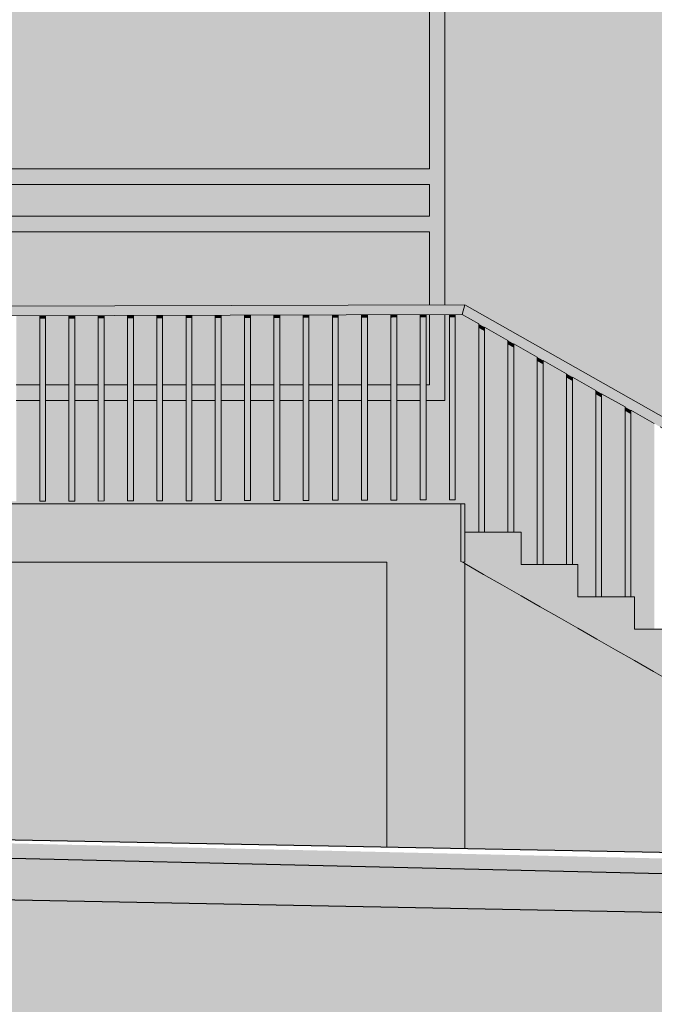
# Model space of a CAD drawing. Units: millimetres. Extents: x 4603 to 104747, y -10582 to 61158.
# Drawn here: x 17762 to 21015, y -2566 to 2481 of the extents above; entities that cross this region are included whole.
import ezdxf

# ---------------------------------------------------------------- set-up
doc = ezdxf.new("R2010")
doc.units = ezdxf.units.MM
doc.header["$MEASUREMENT"] = 0
for name, color, linetype in [('130-Z Teren', 7, 'Continuous'), ('135-Z Utwardzenia projektowane', 7, 'Continuous'), ('200-Z Schody projektowane', 7, 'Continuous'), ('220-A Ściany zewnętzne', 7, 'Continuous'), ('260-A Balustrady', 7, 'Continuous'), ('420-K Ściany konstrukcyjne', 7, 'Continuous'), ('810-G Ogólne', 7, 'Continuous')]:
    doc.layers.add(name, color=color, linetype=linetype)

# ---------------------------------------------------------------- blocks, each defined once
blk = doc.blocks.new('ElemPrzekroju_34')
at = {"layer": '220-A Ściany zewnętzne', "linetype": 'Continuous', "lineweight": 13}
h = blk.add_hatch(color=7, dxfattribs=at)
h.paths.add_polyline_path([(19941.7, 2867.7), (19941.7, 1019.7), (20043, 1020), (20043, 1020), (21840.5, 0), (26829.6, 0), (26829.6, 1000), (24912.8, 1000), (24912.8, 2400), (26829.6, 2400), (26829.6, 2867.7)])
h.paths.add_polyline_path([(23362.2, 1000), (21062.2, 1000), (21062.2, 2400), (23362.2, 2400)], flags=0)
h = blk.add_hatch(color=7, dxfattribs=at)
h.paths.add_polyline_path([(19941.7, 2867.7), (19941.7, 1019.7), (20043, 1020), (20043, 1020), (21829.2, 6.4), (22316.4, 6.4), (22336.4, 34.7), (22356.4, 34.7), (22356.4, 6.4), (23136.4, 6.4), (23156.4, 34.7), (23176.4, 34.7), (23176.4, 6.4), (23956.4, 6.4), (23976.4, 34.7), (23996.4, 34.7), (23996.4, 6.4), (24776.4, 6.4), (24796.4, 34.7), (24816.4, 34.7), (24816.4, 0), (26829.6, 0), (26829.6, 1000), (24912.8, 1000), (24912.8, 2400), (26829.6, 2400), (26829.6, 2867.7)])
h.paths.add_polyline_path([(21062.2, 1000), (21062.2, 2400), (23362.2, 2400), (23362.2, 1000)], flags=0)
for points in [[(17340.9, 0), (20114.6, 0), (20114.6, 921.9), (20114.6, 921.9), (20029.8, 969.9), (20029.8, 970), (19994.6, 969.8), (19994.6, 19.8), (19964.6, 19.8), (19964.6, 969.8), (19941.7, 969.7), (19941.7, 529.5), (19844.6, 529.5), (19844.6, 19.4), (19814.6, 19.3), (19814.6, 529.5), (19694.6, 529.5), (19694.6, 18.9), (19664.6, 18.8), (19664.6, 529.5), (19544.6, 529.5), (19544.6, 18.4), (19514.6, 18.3), (19514.6, 529.5), (19394.6, 529.5), (19394.6, 18), (19364.6, 17.9), (19364.6, 529.5), (19244.6, 529.5), (19244.6, 17.5), (19214.6, 17.4), (19214.6, 529.5), (19094.6, 529.5), (19094.6, 17), (19064.6, 16.9), (19064.6, 529.5), (18944.6, 529.5), (18944.6, 16.5), (18914.6, 16.5), (18914.6, 529.5), (18794.6, 529.5), (18794.6, 16.1), (18764.6, 16), (18764.6, 529.5), (18644.6, 529.5), (18644.6, 15.6), (18614.6, 15.5), (18614.6, 529.5), (18494.6, 529.5), (18494.6, 15.1), (18464.6, 15), (18464.6, 529.5), (18344.6, 529.5), (18344.6, 14.7), (18314.6, 14.6), (18314.6, 529.5), (18194.6, 529.5), (18194.6, 14.2), (18164.6, 14.1), (18164.6, 529.5), (18044.6, 529.5), (18044.6, 13.7), (18014.6, 13.6), (18014.6, 529.5), (17894.6, 529.5), (17894.6, 13.2), (17864.6, 13.2), (17864.6, 529.5), (17744.6, 529.5), (17744.6, 12.8), (17714.6, 12.7), (17714.6, 529.5), (17594.6, 529.5), (17594.6, 12.3), (17564.6, 12.2), (17564.6, 529.5), (17444.6, 529.5), (17444.6, 11.8), (17414.6, 11.7), (17414.6, 529.5), (17341.7, 529.5), (17341.7, 961.5), (17340.9, 961.5)], [(19076.4, 6.4), (19856.4, 6.4), (19876.4, 34.7), (19896.4, 34.7), (19896.4, 6.4), (20114.6, 6.4), (20114.6, 921.9), (20114.6, 921.9), (20029.8, 969.9), (20029.8, 970), (19994.6, 969.8), (19994.6, 19.8), (19964.6, 19.8), (19964.6, 969.8), (19941.7, 969.7), (19941.7, 529.5), (19844.6, 529.5), (19844.6, 19.4), (19814.6, 19.3), (19814.6, 529.5), (19694.6, 529.5), (19694.6, 18.9), (19664.6, 18.8), (19664.6, 529.5), (19544.6, 529.5), (19544.6, 18.4), (19514.6, 18.3), (19514.6, 529.5), (19394.6, 529.5), (19394.6, 18), (19364.6, 17.9), (19364.6, 529.5), (19244.6, 529.5), (19244.6, 17.5), (19214.6, 17.4), (19214.6, 529.5), (19094.6, 529.5), (19094.6, 17), (19076.4, 17)], [(20144.6, 904.8), (20144.6, 0), (20264.6, 0), (20264.6, 836.7)], [(20144.6, 904.8), (20144.6, 6.4), (20264.6, 6.4), (20264.6, 836.7)], [(20294.6, 819.7), (20294.6, 0), (20414.6, 0), (20414.6, 751.6), (20414.6, 751.6)], [(20414.6, 751.6), (20294.6, 819.7), (20294.6, 6.4), (20414.6, 6.4), (20414.6, 751.6)], [(20564.6, 666.5), (20444.6, 734.6), (20444.6, 0), (20564.6, 0), (20564.6, 666.5)], [(20564.6, 666.5), (20444.6, 734.6), (20444.6, 6.4), (20564.6, 6.4), (20564.6, 666.5)], [(20714.6, 581.4), (20594.6, 649.4), (20594.6, 0), (20714.6, 0), (20714.6, 581.4)], [(20714.6, 581.4), (20594.6, 649.4), (20594.6, 6.4), (20676.4, 6.4), (20696.4, 34.7), (20714.6, 34.7), (20714.6, 581.4)], [(20744.6, 0), (20864.6, 0), (20864.6, 496.3), (20864.6, 496.3), (20744.6, 564.3)], [(20864.6, 496.3), (20744.6, 564.3), (20744.6, 6.4), (20864.6, 6.4), (20864.6, 496.3)], [(17436.4, 6.4), (18216.4, 6.4), (18236.4, 34.7), (18256.4, 34.7), (18256.4, 6.4), (19036.4, 6.4), (19056.4, 34.7), (19064.6, 34.7), (19064.6, 529.5), (18944.6, 529.5), (18944.6, 16.5), (18914.6, 16.5), (18914.6, 529.5), (18794.6, 529.5), (18794.6, 16.1), (18764.6, 16), (18764.6, 529.5), (18644.6, 529.5), (18644.6, 15.6), (18614.6, 15.5), (18614.6, 529.5), (18494.6, 529.5), (18494.6, 15.1), (18464.6, 15), (18464.6, 529.5), (18344.6, 529.5), (18344.6, 14.7), (18314.6, 14.6), (18314.6, 529.5), (18194.6, 529.5), (18194.6, 14.2), (18164.6, 14.1), (18164.6, 529.5), (18044.6, 529.5), (18044.6, 13.7), (18014.6, 13.6), (18014.6, 529.5), (17894.6, 529.5), (17894.6, 13.2), (17864.6, 13.2), (17864.6, 529.5), (17744.6, 529.5), (17744.6, 12.8), (17714.6, 12.7), (17714.6, 529.5), (17594.6, 529.5), (17594.6, 12.3), (17564.6, 12.2), (17564.6, 529.5), (17444.6, 529.5), (17444.6, 11.8), (17436.4, 11.8)], [(20894.6, 479.2), (20894.6, 0), (21014.6, 0), (21014.6, 411.2), (21014.6, 411.2)], [(20894.6, 479.2), (20894.6, 6.4), (21014.6, 6.4), (21014.6, 411.2), (21014.6, 411.2)]]:
    blk.add_hatch(color=7, dxfattribs=at).paths.add_polyline_path(points)
blk = doc.blocks.new('ElemPrzekroju_68')
at = {"layer": '220-A Ściany zewnętzne', "linetype": 'Continuous', "lineweight": 13}
for points in [[(20864.6, 0), (20744.6, 0), (20744.6, -477.1), (20864.6, -477.1)], [(20894.6, 0), (20894.6, -477.1), (20913, -477.1), (20913, -642.8), (21014.6, -642.8), (21014.6, 0)], [(20043, 0), (20043, -145.7), (20114.6, -145.7), (20114.6, 0)], [(20144.6, -145.7), (20264.6, -145.7), (20264.6, 0), (20144.6, 0)], [(20414.6, 0), (20294.6, 0), (20294.6, -145.7), (20333, -145.7), (20333, -311.4), (20414.6, -311.4)], [(20564.6, 0), (20444.6, 0), (20444.6, -311.4), (20564.6, -311.4)], [(20594.6, -311.4), (20623, -311.4), (20623, -477.1), (20714.6, -477.1), (20714.6, 0), (20594.6, 0)], [(19643, -300), (13679.6, -300), (13679.6, -1644), (19643, -1758.5)], [(19643, -300), (13679.6, -300), (13679.6, -1644), (19643, -1758.5)], [(20043, -1766.2), (22685.8, -1816.9), (20043, -306.9)], [(20043, -1766.2), (22685.8, -1816.9), (20043, -306.9)]]:
    blk.add_hatch(color=7, dxfattribs=at).paths.add_polyline_path(points)
blk = doc.blocks.new('ElemPrzekroju_74')
at = {"layer": '200-Z Schody projektowane', "linetype": 'Continuous', "lineweight": 13}
blk.add_hatch(color=7, dxfattribs=at).paths.add_polyline_path([(20043, 0), (13679.6, 0), (13679.6, -300), (20043, -300)])
at = {"layer": '200-Z Schody projektowane', "color": 7, "linetype": 'Continuous', "lineweight": 13}
for p, q in [((13679.6, 0), (20023, 0)), ((20043, -300), (20043, -145.7)), ((13679.6, -300), (19643, -300)), ((20030.9, -300), (20043, -300))]:
    blk.add_line(p, q, dxfattribs=at)
blk = doc.blocks.new('ElemPrzekroju_75')
at = {"layer": '220-A Ściany zewnętzne', "linetype": 'Continuous', "lineweight": 13}
for points in [[(17341.7, 2867.7), (17341.7, 1011.5), (17421.7, 1011.8), (17421.7, 1393.8), (17421.7, 1473.8), (17421.7, 1637.2), (17421.7, 1717.2), (17421.7, 2867.7)], [(17341.7, 2867.7), (17341.7, 1011.5), (17421.7, 1011.8), (17421.7, 1393.8), (17421.7, 1473.8), (17421.7, 1637.2), (17421.7, 1717.2), (17421.7, 2867.7)], [(17421.7, 1717.2), (19861.7, 1717.2), (19861.7, 2867.7), (17779.6, 2867.7), (17421.7, 2867.7)], [(17421.7, 1717.2), (19861.7, 1717.2), (19861.7, 2867.7), (17779.6, 2867.7), (17421.7, 2867.7)], [(19941.7, 2867.7), (19861.7, 2867.7), (19861.7, 1717.2), (19861.7, 1637.2), (19861.7, 1473.8), (19861.7, 1393.8), (19861.7, 1019.4), (19941.7, 1019.7)], [(19941.7, 2867.7), (19861.7, 2867.7), (19861.7, 1717.2), (19861.7, 1637.2), (19861.7, 1473.8), (19861.7, 1393.8), (19861.7, 1019.4), (19941.7, 1019.7)], [(19861.7, 1717.2), (17421.7, 1717.2), (17421.7, 1637.2), (19861.7, 1637.2)], [(19861.7, 1717.2), (17421.7, 1717.2), (17421.7, 1637.2), (19861.7, 1637.2)], [(17421.7, 1473.8), (19861.7, 1473.8), (19861.7, 1637.2), (17421.7, 1637.2)], [(17421.7, 1473.8), (19861.7, 1473.8), (19861.7, 1637.2), (17421.7, 1637.2)], [(19861.7, 1473.8), (17421.7, 1473.8), (17421.7, 1393.8), (19861.7, 1393.8)], [(19861.7, 1473.8), (17421.7, 1473.8), (17421.7, 1393.8), (19861.7, 1393.8)], [(17421.7, 1393.8), (17421.7, 1011.8), (19861.7, 1019.4), (19861.7, 1393.8)], [(17421.7, 1393.8), (17421.7, 1011.8), (19861.7, 1019.4), (19861.7, 1393.8)], [(17341.7, 961.5), (17341.7, 609.5), (17414.6, 609.5), (17414.6, 961.7)], [(17341.7, 961.5), (17341.7, 609.5), (17414.6, 609.5), (17414.6, 961.7)], [(17564.6, 962.2), (17444.6, 961.8), (17444.6, 609.5), (17564.6, 609.5)], [(17564.6, 962.2), (17444.6, 961.8), (17444.6, 609.5), (17564.6, 609.5)], [(17594.6, 609.5), (17714.6, 609.5), (17714.6, 962.7), (17594.6, 962.3)], [(17594.6, 609.5), (17714.6, 609.5), (17714.6, 962.7), (17594.6, 962.3)], [(17744.6, 609.5), (17864.6, 609.5), (17864.6, 963.2), (17744.6, 962.8)], [(17744.6, 609.5), (17864.6, 609.5), (17864.6, 963.2), (17744.6, 962.8)], [(17894.6, 963.2), (17894.6, 609.5), (18014.6, 609.5), (18014.6, 963.6)], [(17894.6, 963.2), (17894.6, 609.5), (18014.6, 609.5), (18014.6, 963.6)], [(18164.6, 964.1), (18044.6, 963.7), (18044.6, 609.5), (18164.6, 609.5)], [(18164.6, 964.1), (18044.6, 963.7), (18044.6, 609.5), (18164.6, 609.5)], [(18194.6, 964.2), (18194.6, 609.5), (18314.6, 609.5), (18314.6, 964.6)], [(18194.6, 964.2), (18194.6, 609.5), (18314.6, 609.5), (18314.6, 964.6)], [(18464.6, 965), (18344.6, 964.7), (18344.6, 609.5), (18464.6, 609.5)], [(18464.6, 965), (18344.6, 964.7), (18344.6, 609.5), (18464.6, 609.5)], [(18494.6, 609.5), (18614.6, 609.5), (18614.6, 965.5), (18494.6, 965.1)], [(18494.6, 609.5), (18614.6, 609.5), (18614.6, 965.5), (18494.6, 965.1)], [(18644.6, 609.5), (18764.6, 609.5), (18764.6, 966), (18644.6, 965.6)], [(18644.6, 609.5), (18764.6, 609.5), (18764.6, 966), (18644.6, 965.6)], [(18914.6, 966.5), (18794.6, 966.1), (18794.6, 609.5), (18914.6, 609.5)], [(18914.6, 966.5), (18794.6, 966.1), (18794.6, 609.5), (18914.6, 609.5)], [(19064.6, 966.9), (18944.6, 966.5), (18944.6, 609.5), (19064.6, 609.5)], [(19064.6, 966.9), (18944.6, 966.5), (18944.6, 609.5), (19064.6, 609.5)], [(19094.6, 609.5), (19214.6, 609.5), (19214.6, 967.4), (19094.6, 967)], [(19094.6, 609.5), (19214.6, 609.5), (19214.6, 967.4), (19094.6, 967)], [(19364.6, 967.9), (19244.6, 967.5), (19244.6, 609.5), (19364.6, 609.5)], [(19364.6, 967.9), (19244.6, 967.5), (19244.6, 609.5), (19364.6, 609.5)], [(19394.6, 968), (19394.6, 609.5), (19514.6, 609.5), (19514.6, 968.3)], [(19394.6, 968), (19394.6, 609.5), (19514.6, 609.5), (19514.6, 968.3)], [(19664.6, 968.8), (19544.6, 968.4), (19544.6, 609.5), (19664.6, 609.5)], [(19664.6, 968.8), (19544.6, 968.4), (19544.6, 609.5), (19664.6, 609.5)], [(19814.6, 969.3), (19694.6, 968.9), (19694.6, 609.5), (19814.6, 609.5)], [(19814.6, 969.3), (19694.6, 968.9), (19694.6, 609.5), (19814.6, 609.5)], [(19844.6, 609.5), (19861.7, 609.5), (19861.7, 969.4), (19844.6, 969.4)], [(19844.6, 609.5), (19861.7, 609.5), (19861.7, 969.4), (19844.6, 969.4)], [(19941.7, 969.7), (19861.7, 969.4), (19861.7, 609.5), (19941.7, 609.5)], [(19941.7, 969.7), (19861.7, 969.4), (19861.7, 609.5), (19941.7, 609.5)], [(17414.6, 609.5), (17341.7, 609.5), (17341.7, 529.5), (17414.6, 529.5)], [(17414.6, 609.5), (17341.7, 609.5), (17341.7, 529.5), (17414.6, 529.5)], [(17444.6, 609.5), (17444.6, 529.5), (17564.6, 529.5), (17564.6, 609.5)], [(17444.6, 609.5), (17444.6, 529.5), (17564.6, 529.5), (17564.6, 609.5)], [(17714.6, 609.5), (17594.6, 609.5), (17594.6, 529.5), (17714.6, 529.5)], [(17714.6, 609.5), (17594.6, 609.5), (17594.6, 529.5), (17714.6, 529.5)], [(17744.6, 529.5), (17864.6, 529.5), (17864.6, 609.5), (17744.6, 609.5)], [(17744.6, 529.5), (17864.6, 529.5), (17864.6, 609.5), (17744.6, 609.5)], [(17894.6, 609.5), (17894.6, 529.5), (18014.6, 529.5), (18014.6, 609.5)], [(17894.6, 609.5), (17894.6, 529.5), (18014.6, 529.5), (18014.6, 609.5)], [(18164.6, 609.5), (18044.6, 609.5), (18044.6, 529.5), (18164.6, 529.5)], [(18164.6, 609.5), (18044.6, 609.5), (18044.6, 529.5), (18164.6, 529.5)], [(18194.6, 529.5), (18314.6, 529.5), (18314.6, 609.5), (18194.6, 609.5)], [(18194.6, 529.5), (18314.6, 529.5), (18314.6, 609.5), (18194.6, 609.5)], [(18344.6, 529.5), (18464.6, 529.5), (18464.6, 609.5), (18344.6, 609.5)], [(18344.6, 529.5), (18464.6, 529.5), (18464.6, 609.5), (18344.6, 609.5)], [(18494.6, 529.5), (18614.6, 529.5), (18614.6, 609.5), (18494.6, 609.5)], [(18494.6, 529.5), (18614.6, 529.5), (18614.6, 609.5), (18494.6, 609.5)], [(18644.6, 609.5), (18644.6, 529.5), (18764.6, 529.5), (18764.6, 609.5)], [(18644.6, 609.5), (18644.6, 529.5), (18764.6, 529.5), (18764.6, 609.5)], [(18794.6, 609.5), (18794.6, 529.5), (18914.6, 529.5), (18914.6, 609.5)], [(18794.6, 609.5), (18794.6, 529.5), (18914.6, 529.5), (18914.6, 609.5)], [(18944.6, 529.5), (19064.6, 529.5), (19064.6, 609.5), (18944.6, 609.5)], [(18944.6, 529.5), (19064.6, 529.5), (19064.6, 609.5), (18944.6, 609.5)], [(19094.6, 529.5), (19214.6, 529.5), (19214.6, 609.5), (19094.6, 609.5)], [(19094.6, 529.5), (19214.6, 529.5), (19214.6, 609.5), (19094.6, 609.5)], [(19244.6, 529.5), (19364.6, 529.5), (19364.6, 609.5), (19244.6, 609.5)], [(19244.6, 529.5), (19364.6, 529.5), (19364.6, 609.5), (19244.6, 609.5)], [(19394.6, 529.5), (19514.6, 529.5), (19514.6, 609.5), (19394.6, 609.5)], [(19394.6, 529.5), (19514.6, 529.5), (19514.6, 609.5), (19394.6, 609.5)], [(19544.6, 529.5), (19664.6, 529.5), (19664.6, 609.5), (19544.6, 609.5)], [(19544.6, 529.5), (19664.6, 529.5), (19664.6, 609.5), (19544.6, 609.5)], [(19694.6, 609.5), (19694.6, 529.5), (19814.6, 529.5), (19814.6, 609.5)], [(19694.6, 609.5), (19694.6, 529.5), (19814.6, 529.5), (19814.6, 609.5)], [(19844.6, 529.5), (19941.7, 529.5), (19941.7, 609.5), (19861.7, 609.5), (19844.6, 609.5)], [(19844.6, 529.5), (19941.7, 529.5), (19941.7, 609.5), (19861.7, 609.5), (19844.6, 609.5)]]:
    blk.add_hatch(color=7, dxfattribs=at).paths.add_polyline_path(points)
at = {"layer": '220-A Ściany zewnętzne', "color": 7, "linetype": 'Continuous', "lineweight": 13}
for p, q in [((17421.7, 1717.2), (17421.7, 2867.7)), ((19861.7, 2867.7), (19861.7, 1717.2)), ((19941.7, 2867.7), (19941.7, 1019.7)), ((17341.7, 2600), (17341.7, 2560)), ((17341.7, 2560), (17340.9, 2560)), ((17341.7, 2560), (17341.7, 1011.5)), ((19861.7, 1717.2), (17421.7, 1717.2)), ((19861.7, 1637.2), (17421.7, 1637.2)), ((17421.7, 1637.2), (17421.7, 1473.8)), ((19861.7, 1473.8), (19861.7, 1637.2)), ((17421.7, 1473.8), (19861.7, 1473.8)), ((17421.7, 1011.8), (17421.7, 1393.8)), ((17421.7, 1393.8), (19861.7, 1393.8)), ((19861.7, 1393.8), (19861.7, 1019.4)), ((17341.7, 961.5), (17341.7, 529.5)), ((19861.7, 969.4), (19861.7, 609.5)), ((19941.7, 969.7), (19941.7, 529.5)), ((17564.6, 609.5), (17444.6, 609.5)), ((17714.6, 609.5), (17594.6, 609.5)), ((17864.6, 609.5), (17744.6, 609.5)), ((18014.6, 609.5), (17894.6, 609.5)), ((18164.6, 609.5), (18044.6, 609.5)), ((18314.6, 609.5), (18194.6, 609.5)), ((18464.6, 609.5), (18344.6, 609.5)), ((18614.6, 609.5), (18494.6, 609.5)), ((18764.6, 609.5), (18644.6, 609.5)), ((18914.6, 609.5), (18794.6, 609.5)), ((19064.6, 609.5), (18944.6, 609.5)), ((19214.6, 609.5), (19094.6, 609.5)), ((19364.6, 609.5), (19244.6, 609.5)), ((19514.6, 609.5), (19394.6, 609.5)), ((19664.6, 609.5), (19544.6, 609.5)), ((19814.6, 609.5), (19694.6, 609.5)), ((19861.7, 609.5), (19844.6, 609.5)), ((17414.6, 529.5), (17341.7, 529.5)), ((17564.6, 529.5), (17444.6, 529.5)), ((17714.6, 529.5), (17594.6, 529.5)), ((17864.6, 529.5), (17744.6, 529.5)), ((18014.6, 529.5), (17894.6, 529.5)), ((18164.6, 529.5), (18044.6, 529.5)), ((18314.6, 529.5), (18194.6, 529.5)), ((18464.6, 529.5), (18344.6, 529.5)), ((18614.6, 529.5), (18494.6, 529.5)), ((18764.6, 529.5), (18644.6, 529.5)), ((18914.6, 529.5), (18794.6, 529.5)), ((19064.6, 529.5), (18944.6, 529.5)), ((19214.6, 529.5), (19094.6, 529.5)), ((19364.6, 529.5), (19244.6, 529.5)), ((19514.6, 529.5), (19394.6, 529.5)), ((19664.6, 529.5), (19544.6, 529.5)), ((19814.6, 529.5), (19694.6, 529.5)), ((19941.7, 529.5), (19844.6, 529.5))]:
    blk.add_line(p, q, dxfattribs=at)
blk = doc.blocks.new('ElemPrzekroju_118')
at = {"layer": '420-K Ściany konstrukcyjne', "linetype": 'Continuous', "lineweight": 13}
blk.add_hatch(color=7, dxfattribs=at).paths.add_polyline_path([(19643, -300), (19643, -1758.5), (20043, -1766.2), (20043, -306.9), (20030.9, -300)])
at = {"layer": '420-K Ściany konstrukcyjne', "color": 7, "linetype": 'Continuous', "lineweight": 13}
for p, q in [((19643, -1758.5), (19643, -300)), ((20043, -306.9), (20030.9, -300)), ((20043, -1766.2), (20043, -306.9))]:
    blk.add_line(p, q, dxfattribs=at)
blk = doc.blocks.new('ElemPrzekroju_215')
at = {"layer": '130-Z Teren', "color": 7, "linetype": 'Continuous', "lineweight": 25}
blk.add_line((14397.3, -1740.1), (21350.8, -1901.5), dxfattribs=at)
blk = doc.blocks.new('ElemPrzekroju_243')
at = {"layer": '200-Z Schody projektowane', "linetype": 'Continuous', "lineweight": 13}
blk.add_hatch(color=7, dxfattribs=at).paths.add_polyline_path([(20030.9, -300), (22685.8, -1816.9), (22943, -1821.9), (22943, -1636.9), (22653, -1636.9), (22653, -1471.2), (22363, -1471.2), (22363, -1305.5), (22073, -1305.5), (22073, -1139.9), (21783, -1139.9), (21783, -974.2), (21493, -974.2), (21493, -808.5), (21203, -808.5), (21203, -642.8), (20913, -642.8), (20913, -477.1), (20623, -477.1), (20623, -311.4), (20333, -311.4), (20333, -145.7), (20043, -145.7), (20043, -300)])
at = {"layer": '200-Z Schody projektowane', "color": 7, "linetype": 'Continuous', "lineweight": 13}
for p, q in [((20023, -295.5), (20023, 0)), ((20043, 0), (20023, 0)), ((20043, -145.7), (20043, 0)), ((20043, -145.7), (20333, -145.7)), ((20333, -145.7), (20333, -311.4)), ((20023, -295.5), (20030.9, -300)), ((20139.7, -362.2), (20043, -306.9)), ((20333, -311.4), (20623, -311.4)), ((20623, -311.4), (20623, -477.1)), ((20236.3, -417.4), (20139.7, -362.2)), ((20333, -472.6), (20236.3, -417.4)), ((20429.7, -527.9), (20333, -472.6)), ((20623, -477.1), (20913, -477.1)), ((20913, -477.1), (20913, -642.8)), ((20526.3, -583.1), (20429.7, -527.9)), ((20623, -638.3), (20526.3, -583.1)), ((20719.7, -693.6), (20623, -638.3)), ((20913, -642.8), (21203, -642.8)), ((21203, -642.8), (21203, -808.5)), ((20816.3, -748.8), (20719.7, -693.6)), ((20913, -804), (20816.3, -748.8)), ((21009.7, -859.2), (20913, -804)), ((21203, -808.5), (21493, -808.5)), ((21493, -808.5), (21493, -974.2)), ((21106.3, -914.5), (21009.7, -859.2)), ((21203, -969.7), (21106.3, -914.5)), ((21299.7, -1024.9), (21203, -969.7)), ((21493, -974.2), (21783, -974.2)), ((21783, -974.2), (21783, -1139.9)), ((21396.3, -1080.2), (21299.7, -1024.9)), ((21493, -1135.4), (21396.3, -1080.2)), ((21589.7, -1190.6), (21493, -1135.4)), ((21783, -1139.9), (22073, -1139.9)), ((22073, -1139.9), (22073, -1305.5)), ((21686.3, -1245.9), (21589.7, -1190.6)), ((21783, -1301.1), (21686.3, -1245.9)), ((21879.7, -1356.3), (21783, -1301.1)), ((22073, -1305.5), (22363, -1305.5)), ((22363, -1305.5), (22363, -1471.2)), ((21976.3, -1411.6), (21879.7, -1356.3)), ((22073, -1466.8), (21976.3, -1411.6)), ((22169.7, -1522), (22073, -1466.8)), ((22363, -1471.2), (22653, -1471.2)), ((22653, -1471.2), (22653, -1636.9)), ((22266.3, -1577.2), (22169.7, -1522)), ((22363, -1632.5), (22266.3, -1577.2)), ((22459.7, -1687.7), (22363, -1632.5)), ((22653, -1636.9), (22943, -1636.9)), ((22943, -1821.9), (22943, -1636.9)), ((22556.3, -1742.9), (22459.7, -1687.7)), ((22653, -1798.2), (22556.3, -1742.9)), ((22685.8, -1816.9), (22653, -1798.2))]:
    blk.add_line(p, q, dxfattribs=at)
blk = doc.blocks.new('ElemPrzekroju_415')
at = {"layer": '260-A Balustrady', "linetype": 'Continuous', "lineweight": 13}
for points in [[(13679.6, 1000), (20029.9, 970), (20043, 1020)], [(13679.6, 1000), (13679.8, 950), (20029.9, 970)]]:
    blk.add_hatch(color=7, dxfattribs=at).paths.add_polyline_path(points)
at = {"layer": '260-A Balustrady', "color": 7, "linetype": 'Continuous', "lineweight": 13}
for p, q in [((13679.6, 1000), (20043, 1020)), ((20043, 1020), (20043, 1020)), ((13679.8, 950), (20029.9, 970))]:
    blk.add_line(p, q, dxfattribs=at)
blk = doc.blocks.new('ElemPrzekroju_416')
at = {"layer": '260-A Balustrady', "linetype": 'Continuous', "lineweight": 13}
for points in [[(20029.9, 969.9), (20043, 1020), (20029.8, 970)], [(20029.9, 969.9), (20043, 1020), (20029.8, 970)], [(20029.9, 969.9), (22938.3, -680.4), (20043, 1020)], [(22963, -636.9), (20043, 1020), (22938.3, -680.4)], [(20029.8, 969.9), (20114.6, 921.9), (20114.6, 921.8)], [(20029.8, 969.9), (20114.6, 921.9), (20114.6, 921.8)], [(20029.9, 969.9), (20864.6, 496.2), (20894.6, 479.2), (21014.6, 411.1), (21014.6, 411.1), (21044.6, 394.1), (21164.6, 326), (21164.6, 326), (21194.6, 309), (21314.6, 240.9), (21314.6, 240.9), (21344.6, 223.9), (21464.6, 155.8), (21464.6, 155.8), (21494.6, 138.7), (21614.6, 70.7), (21614.6, 70.7), (21644.6, 53.6), (21764.6, -14.4), (21764.6, -14.5), (21794.6, -31.5), (21794.6, -31.5), (21914.6, -99.6), (21914.6, -99.6), (21944.6, -116.6), (21944.6, -116.6), (22064.6, -184.7), (22064.6, -184.7), (22094.6, -201.7), (22094.6, -201.7), (22214.6, -269.8), (22214.6, -269.8), (22244.6, -286.8), (22244.6, -286.8), (22364.6, -354.9), (22364.6, -354.9), (22394.6, -371.9), (22394.6, -372), (22514.6, -440), (22514.6, -440), (22544.6, -457.1), (22544.6, -457.1), (22664.6, -525.1), (22664.6, -525.1), (22694.6, -542.2), (22694.6, -542.2), (22814.6, -610.2), (22814.6, -610.3), (22844.6, -627.3), (22844.6, -627.3), (22938.2, -680.4), (22938.3, -680.4)], [(20029.9, 969.9), (20864.6, 496.2), (20894.6, 479.2), (21014.6, 411.1), (21014.6, 411.1), (21044.6, 394.1), (21164.6, 326), (21164.6, 326), (21194.6, 309), (21314.6, 240.9), (21314.6, 240.9), (21344.6, 223.9), (21464.6, 155.8), (21464.6, 155.8), (21494.6, 138.7), (21614.6, 70.7), (21614.6, 70.7), (21644.6, 53.6), (21764.6, -14.4), (21764.6, -14.5), (21794.6, -31.5), (21794.6, -31.5), (21914.6, -99.6), (21914.6, -99.6), (21944.6, -116.6), (21944.6, -116.6), (22064.6, -184.7), (22064.6, -184.7), (22094.6, -201.7), (22094.6, -201.7), (22214.6, -269.8), (22214.6, -269.8), (22244.6, -286.8), (22244.6, -286.8), (22364.6, -354.9), (22364.6, -354.9), (22394.6, -371.9), (22394.6, -372), (22514.6, -440), (22514.6, -440), (22544.6, -457.1), (22544.6, -457.1), (22664.6, -525.1), (22664.6, -525.1), (22694.6, -542.2), (22694.6, -542.2), (22814.6, -610.2), (22814.6, -610.3), (22844.6, -627.3), (22844.6, -627.3), (22938.2, -680.4), (22938.3, -680.4)], [(20264.7, 836.7), (20144.6, 904.8), (20264.6, 836.7)], [(20264.7, 836.7), (20144.6, 904.8), (20264.6, 836.7)], [(20294.6, 819.7), (20414.6, 751.6), (20414.6, 751.6)], [(20294.6, 819.7), (20414.6, 751.6), (20414.6, 751.6)], [(20564.6, 666.5), (20444.6, 734.6), (20564.6, 666.5)], [(20564.6, 666.5), (20444.6, 734.6), (20564.6, 666.5)], [(20594.6, 649.4), (20714.6, 581.4), (20714.6, 581.4)], [(20594.6, 649.4), (20714.6, 581.4), (20714.6, 581.4)], [(20864.6, 496.2), (20744.6, 564.3), (20864.6, 496.3)], [(20864.6, 496.2), (20744.6, 564.3), (20864.6, 496.3)], [(21014.6, 411.1), (20894.6, 479.2), (21014.6, 411.2)], [(21014.6, 411.1), (20894.6, 479.2), (21014.6, 411.2)], [(21164.6, 326), (21044.6, 394.1), (21164.6, 326)], [(21164.6, 326), (21044.6, 394.1), (21164.6, 326)], [(21314.6, 240.9), (21194.6, 309), (21314.6, 240.9)], [(21314.6, 240.9), (21194.6, 309), (21314.6, 240.9)], [(21344.6, 223.9), (21464.6, 155.8), (21464.6, 155.8)], [(21344.6, 223.9), (21464.6, 155.8), (21464.6, 155.8)], [(21494.6, 138.7), (21614.6, 70.7), (21614.6, 70.7)], [(21494.6, 138.7), (21614.6, 70.7), (21614.6, 70.7)]]:
    blk.add_hatch(color=7, dxfattribs=at).paths.add_polyline_path(points)
at = {"layer": '260-A Balustrady', "color": 7, "linetype": 'Continuous', "lineweight": 13}
for p, q in [((20043, 1020), (20029.9, 969.9)), ((20043, 1020), (22963, -636.9)), ((20029.8, 969.9), (20114.6, 921.9)), ((20144.6, 904.8), (20264.6, 836.7)), ((20294.6, 819.7), (20414.6, 751.6)), ((20444.6, 734.6), (20564.6, 666.5)), ((20594.6, 649.4), (20714.6, 581.4)), ((20744.6, 564.3), (20864.6, 496.3)), ((20894.6, 479.2), (21014.6, 411.2)), ((21044.6, 394.1), (21164.6, 326)), ((21194.6, 309), (21314.6, 240.9)), ((21344.6, 223.9), (21464.6, 155.8)), ((21494.6, 138.7), (21614.6, 70.7)), ((21644.6, 53.6), (21764.6, -14.4)), ((21794.6, -31.5), (21914.6, -99.6)), ((21944.6, -116.6), (22064.6, -184.7)), ((22094.6, -201.7), (22214.6, -269.8)), ((22244.6, -286.8), (22364.6, -354.9)), ((22394.6, -372), (22514.6, -440)), ((22544.6, -457.1), (22664.6, -525.1)), ((22694.6, -542.2), (22814.6, -610.3)), ((22844.6, -627.3), (22938.2, -680.4)), ((22963, -636.9), (22938.3, -680.4))]:
    blk.add_line(p, q, dxfattribs=at)
blk = doc.blocks.new('ElemPrzekroju_455')
at = {"layer": '260-A Balustrady', "linetype": 'Continuous', "lineweight": 13}
for points in [[(17864.6, 13.2), (17894.6, 13.2), (17894.6, 963.2), (17864.6, 963.2)], [(17894.6, 963.2), (17864.6, 963.2), (17864.6, 949), (17894.6, 949.1)], [(17894.6, 13.2), (17894.6, 13.2), (17894.6, 963.2), (17894.6, 963.2)], [(17894.6, 963.2), (17894.6, 963.2), (17894.6, 949.1), (17894.6, 906.8)]]:
    blk.add_hatch(color=7, dxfattribs=at).paths.add_polyline_path(points)
at = {"layer": '260-A Balustrady', "color": 7, "linetype": 'Continuous', "lineweight": 13}
for p, q in [((17864.6, 13.2), (17864.6, 963.2)), ((17894.6, 13.2), (17894.6, 963.2)), ((17864.6, 13.2), (17894.6, 13.2))]:
    blk.add_line(p, q, dxfattribs=at)
blk = doc.blocks.new('ElemPrzekroju_456')
at = {"layer": '260-A Balustrady', "linetype": 'Continuous', "lineweight": 13}
for points in [[(18014.6, 13.6), (18044.6, 13.7), (18044.6, 963.7), (18014.6, 963.6)], [(18044.6, 963.7), (18014.6, 963.6), (18014.6, 949.5), (18044.6, 949.6)], [(18044.6, 13.7), (18044.6, 13.7), (18044.6, 963.7), (18044.6, 963.7)], [(18044.6, 963.7), (18044.6, 963.7), (18044.6, 949.6), (18044.6, 907.3)]]:
    blk.add_hatch(color=7, dxfattribs=at).paths.add_polyline_path(points)
at = {"layer": '260-A Balustrady', "color": 7, "linetype": 'Continuous', "lineweight": 13}
for p, q in [((18014.6, 13.6), (18014.6, 963.6)), ((18044.6, 13.7), (18044.6, 963.7)), ((18014.6, 13.6), (18044.6, 13.7))]:
    blk.add_line(p, q, dxfattribs=at)
blk = doc.blocks.new('ElemPrzekroju_457')
at = {"layer": '260-A Balustrady', "linetype": 'Continuous', "lineweight": 13}
for points in [[(18164.6, 14.1), (18194.6, 14.2), (18194.6, 964.2), (18164.6, 964.1)], [(18194.6, 964.2), (18164.6, 964.1), (18164.6, 950), (18194.6, 950.1)], [(18194.6, 14.2), (18194.6, 14.2), (18194.6, 964.2), (18194.6, 964.2)], [(18194.6, 964.2), (18194.6, 964.2), (18194.6, 950.1), (18194.6, 907.7)]]:
    blk.add_hatch(color=7, dxfattribs=at).paths.add_polyline_path(points)
at = {"layer": '260-A Balustrady', "color": 7, "linetype": 'Continuous', "lineweight": 13}
for p, q in [((18164.6, 14.1), (18164.6, 964.1)), ((18194.6, 14.2), (18194.6, 964.2)), ((18164.6, 14.1), (18194.6, 14.2))]:
    blk.add_line(p, q, dxfattribs=at)
blk = doc.blocks.new('ElemPrzekroju_458')
at = {"layer": '260-A Balustrady', "linetype": 'Continuous', "lineweight": 13}
for points in [[(18314.6, 14.6), (18344.6, 14.7), (18344.6, 964.7), (18314.6, 964.6)], [(18314.6, 950.4), (18344.6, 950.5), (18344.6, 964.7), (18314.6, 964.6)], [(18344.6, 14.7), (18344.6, 14.7), (18344.6, 964.7), (18344.6, 964.7)], [(18344.6, 950.5), (18344.6, 908.2), (18344.6, 964.7), (18344.6, 964.7)]]:
    blk.add_hatch(color=7, dxfattribs=at).paths.add_polyline_path(points)
at = {"layer": '260-A Balustrady', "color": 7, "linetype": 'Continuous', "lineweight": 13}
for p, q in [((18314.6, 14.6), (18314.6, 964.6)), ((18344.6, 14.7), (18344.6, 964.7)), ((18314.6, 14.6), (18344.6, 14.7))]:
    blk.add_line(p, q, dxfattribs=at)
blk = doc.blocks.new('ElemPrzekroju_459')
at = {"layer": '260-A Balustrady', "linetype": 'Continuous', "lineweight": 13}
for points in [[(18464.6, 15), (18494.6, 15.1), (18494.6, 965.1), (18464.6, 965)], [(18464.6, 950.9), (18494.6, 951), (18494.6, 965.1), (18464.6, 965)], [(18494.6, 15.1), (18494.6, 15.1), (18494.6, 965.1), (18494.6, 965.1)], [(18494.6, 951), (18494.6, 908.7), (18494.6, 965.1), (18494.6, 965.1)]]:
    blk.add_hatch(color=7, dxfattribs=at).paths.add_polyline_path(points)
at = {"layer": '260-A Balustrady', "color": 7, "linetype": 'Continuous', "lineweight": 13}
for p, q in [((18464.6, 15), (18464.6, 965)), ((18494.6, 15.1), (18494.6, 965.1)), ((18464.6, 15), (18494.6, 15.1))]:
    blk.add_line(p, q, dxfattribs=at)
blk = doc.blocks.new('ElemPrzekroju_460')
at = {"layer": '260-A Balustrady', "linetype": 'Continuous', "lineweight": 13}
for points in [[(18614.6, 15.5), (18644.6, 15.6), (18644.6, 965.6), (18614.6, 965.5)], [(18614.6, 951.4), (18644.6, 951.5), (18644.6, 965.6), (18614.6, 965.5)], [(18644.6, 15.6), (18644.6, 15.6), (18644.6, 965.6), (18644.6, 965.6)], [(18644.6, 951.5), (18644.6, 909.1), (18644.6, 965.6), (18644.6, 965.6)]]:
    blk.add_hatch(color=7, dxfattribs=at).paths.add_polyline_path(points)
at = {"layer": '260-A Balustrady', "color": 7, "linetype": 'Continuous', "lineweight": 13}
for p, q in [((18614.6, 15.5), (18614.6, 965.5)), ((18644.6, 15.6), (18644.6, 965.6)), ((18614.6, 15.5), (18644.6, 15.6))]:
    blk.add_line(p, q, dxfattribs=at)
blk = doc.blocks.new('ElemPrzekroju_461')
at = {"layer": '260-A Balustrady', "linetype": 'Continuous', "lineweight": 13}
for points in [[(18764.6, 16), (18794.6, 16.1), (18794.6, 966.1), (18764.6, 966)], [(18764.6, 951.8), (18794.6, 952), (18794.6, 966.1), (18764.6, 966)], [(18794.6, 16.1), (18794.6, 16.1), (18794.6, 966.1), (18794.6, 966.1)], [(18794.6, 952), (18794.6, 909.6), (18794.6, 966.1), (18794.6, 966.1)]]:
    blk.add_hatch(color=7, dxfattribs=at).paths.add_polyline_path(points)
at = {"layer": '260-A Balustrady', "color": 7, "linetype": 'Continuous', "lineweight": 13}
for p, q in [((18764.6, 16), (18764.6, 966)), ((18794.6, 16.1), (18794.6, 966.1)), ((18764.6, 16), (18794.6, 16.1))]:
    blk.add_line(p, q, dxfattribs=at)
blk = doc.blocks.new('ElemPrzekroju_462')
at = {"layer": '260-A Balustrady', "linetype": 'Continuous', "lineweight": 13}
for points in [[(18914.6, 16.5), (18944.6, 16.5), (18944.6, 966.5), (18914.6, 966.5)], [(18914.6, 952.3), (18944.6, 952.4), (18944.6, 966.5), (18914.6, 966.5)], [(18944.6, 16.5), (18944.6, 16.5), (18944.6, 966.5), (18944.6, 966.5)], [(18944.6, 952.4), (18944.6, 910.1), (18944.6, 966.5), (18944.6, 966.5)]]:
    blk.add_hatch(color=7, dxfattribs=at).paths.add_polyline_path(points)
at = {"layer": '260-A Balustrady', "color": 7, "linetype": 'Continuous', "lineweight": 13}
for p, q in [((18914.6, 16.5), (18914.6, 966.5)), ((18944.6, 16.5), (18944.6, 966.5)), ((18914.6, 16.5), (18944.6, 16.5))]:
    blk.add_line(p, q, dxfattribs=at)
blk = doc.blocks.new('ElemPrzekroju_463')
at = {"layer": '260-A Balustrady', "linetype": 'Continuous', "lineweight": 13}
for points in [[(19064.6, 16.9), (19094.6, 17), (19094.6, 967), (19064.6, 966.9)], [(19064.6, 952.8), (19094.6, 952.9), (19094.6, 967), (19064.6, 966.9)], [(19094.6, 17), (19094.6, 17), (19094.6, 967), (19094.6, 967)], [(19094.6, 952.9), (19094.6, 910.6), (19094.6, 967), (19094.6, 967)]]:
    blk.add_hatch(color=7, dxfattribs=at).paths.add_polyline_path(points)
at = {"layer": '260-A Balustrady', "color": 7, "linetype": 'Continuous', "lineweight": 13}
for p, q in [((19064.6, 16.9), (19064.6, 966.9)), ((19094.6, 17), (19094.6, 967)), ((19064.6, 16.9), (19094.6, 17))]:
    blk.add_line(p, q, dxfattribs=at)
blk = doc.blocks.new('ElemPrzekroju_464')
at = {"layer": '260-A Balustrady', "linetype": 'Continuous', "lineweight": 13}
for points in [[(19214.6, 17.4), (19244.6, 17.5), (19244.6, 967.5), (19214.6, 967.4)], [(19214.6, 953.3), (19244.6, 953.4), (19244.6, 967.5), (19214.6, 967.4)], [(19244.6, 17.5), (19244.6, 17.5), (19244.6, 967.5), (19244.6, 967.5)], [(19244.6, 953.4), (19244.6, 911), (19244.6, 967.5), (19244.6, 967.5)]]:
    blk.add_hatch(color=7, dxfattribs=at).paths.add_polyline_path(points)
at = {"layer": '260-A Balustrady', "color": 7, "linetype": 'Continuous', "lineweight": 13}
for p, q in [((19214.6, 17.4), (19214.6, 967.4)), ((19244.6, 17.5), (19244.6, 967.5)), ((19214.6, 17.4), (19244.6, 17.5))]:
    blk.add_line(p, q, dxfattribs=at)
blk = doc.blocks.new('ElemPrzekroju_465')
at = {"layer": '260-A Balustrady', "linetype": 'Continuous', "lineweight": 13}
for points in [[(19364.6, 17.9), (19394.6, 18), (19394.6, 968), (19364.6, 967.9)], [(19394.6, 968), (19364.6, 967.9), (19364.6, 953.7), (19394.6, 953.8)], [(19394.6, 18), (19394.6, 18), (19394.6, 968), (19394.6, 968)], [(19394.6, 953.8), (19394.6, 911.5), (19394.6, 968), (19394.6, 968)]]:
    blk.add_hatch(color=7, dxfattribs=at).paths.add_polyline_path(points)
at = {"layer": '260-A Balustrady', "color": 7, "linetype": 'Continuous', "lineweight": 13}
for p, q in [((19364.6, 17.9), (19364.6, 967.9)), ((19394.6, 18), (19394.6, 968)), ((19364.6, 17.9), (19394.6, 18))]:
    blk.add_line(p, q, dxfattribs=at)
blk = doc.blocks.new('ElemPrzekroju_466')
at = {"layer": '260-A Balustrady', "linetype": 'Continuous', "lineweight": 13}
for points in [[(19514.6, 18.3), (19544.6, 18.4), (19544.6, 968.4), (19514.6, 968.3)], [(19544.6, 968.4), (19514.6, 968.3), (19514.6, 954.2), (19544.6, 954.3)], [(19544.6, 18.4), (19544.6, 18.4), (19544.6, 968.4), (19544.6, 968.4)], [(19544.6, 968.4), (19544.6, 968.4), (19544.6, 954.3), (19544.6, 912)]]:
    blk.add_hatch(color=7, dxfattribs=at).paths.add_polyline_path(points)
at = {"layer": '260-A Balustrady', "color": 7, "linetype": 'Continuous', "lineweight": 13}
for p, q in [((19514.6, 18.3), (19514.6, 968.3)), ((19544.6, 18.4), (19544.6, 968.4)), ((19514.6, 18.3), (19544.6, 18.4))]:
    blk.add_line(p, q, dxfattribs=at)
blk = doc.blocks.new('ElemPrzekroju_467')
at = {"layer": '260-A Balustrady', "linetype": 'Continuous', "lineweight": 13}
for points in [[(19664.6, 18.8), (19694.6, 18.9), (19694.6, 968.9), (19664.6, 968.8)], [(19694.6, 968.9), (19664.6, 968.8), (19664.6, 954.7), (19694.6, 954.8)], [(19694.6, 18.9), (19694.6, 18.9), (19694.6, 968.9), (19694.6, 968.9)], [(19694.6, 968.9), (19694.6, 968.9), (19694.6, 954.8), (19694.6, 912.4)]]:
    blk.add_hatch(color=7, dxfattribs=at).paths.add_polyline_path(points)
at = {"layer": '260-A Balustrady', "color": 7, "linetype": 'Continuous', "lineweight": 13}
for p, q in [((19664.6, 18.8), (19664.6, 968.8)), ((19694.6, 18.9), (19694.6, 968.9)), ((19664.6, 18.8), (19694.6, 18.9))]:
    blk.add_line(p, q, dxfattribs=at)
blk = doc.blocks.new('ElemPrzekroju_468')
at = {"layer": '260-A Balustrady', "linetype": 'Continuous', "lineweight": 13}
for points in [[(19814.6, 19.3), (19844.6, 19.4), (19844.6, 969.4), (19814.6, 969.3)], [(19844.6, 969.4), (19814.6, 969.3), (19814.6, 955.1), (19844.6, 955.3)], [(19844.6, 19.4), (19844.6, 19.4), (19844.6, 969.4), (19844.6, 969.4)], [(19844.6, 969.4), (19844.6, 969.4), (19844.6, 955.3), (19844.6, 912.9)]]:
    blk.add_hatch(color=7, dxfattribs=at).paths.add_polyline_path(points)
at = {"layer": '260-A Balustrady', "color": 7, "linetype": 'Continuous', "lineweight": 13}
for p, q in [((19814.6, 19.3), (19814.6, 969.3)), ((19844.6, 19.4), (19844.6, 969.4)), ((19814.6, 19.3), (19844.6, 19.4))]:
    blk.add_line(p, q, dxfattribs=at)
blk = doc.blocks.new('ElemPrzekroju_469')
at = {"layer": '260-A Balustrady', "linetype": 'Continuous', "lineweight": 13}
for points in [[(19964.6, 19.8), (19994.6, 19.8), (19994.6, 969.8), (19964.6, 969.8)], [(19994.6, 969.8), (19964.6, 969.8), (19964.6, 955.6), (19994.6, 955.7)], [(19994.6, 19.8), (19994.6, 19.8), (19994.6, 969.8), (19994.6, 969.8)], [(19994.6, 955.7), (19994.6, 920.1), (19994.6, 920.1), (19994.6, 910.6), (19994.6, 969.8), (19994.6, 969.8)]]:
    blk.add_hatch(color=7, dxfattribs=at).paths.add_polyline_path(points)
at = {"layer": '260-A Balustrady', "color": 7, "linetype": 'Continuous', "lineweight": 13}
for p, q in [((19964.6, 19.8), (19964.6, 969.8)), ((19994.6, 19.8), (19994.6, 969.8)), ((19964.6, 19.8), (19994.6, 19.8))]:
    blk.add_line(p, q, dxfattribs=at)
blk = doc.blocks.new('ElemPrzekroju_470')
at = {"layer": '260-A Balustrady', "linetype": 'Continuous', "lineweight": 13}
for points in [[(20114.6, 921.8), (20114.6, 921.9), (20114.6, -145.7), (20114.6, -145.7)], [(20114.6, 921.8), (20114.6, 921.9), (20114.6, -145.7), (20114.6, -145.7)], [(20144.6, 904.8), (20114.6, 921.8), (20114.6, -145.7), (20144.6, -145.7)], [(20114.6, 921.8), (20114.6, 902.1), (20144.6, 885), (20144.6, 904.8)]]:
    blk.add_hatch(color=7, dxfattribs=at).paths.add_polyline_path(points)
at = {"layer": '260-A Balustrady', "color": 7, "linetype": 'Continuous', "lineweight": 13}
for p, q in [((20114.6, -145.7), (20114.6, 921.9)), ((20144.6, -145.7), (20144.6, 904.8))]:
    blk.add_line(p, q, dxfattribs=at)
blk = doc.blocks.new('ElemPrzekroju_471')
at = {"layer": '260-A Balustrady', "linetype": 'Continuous', "lineweight": 13}
for points in [[(20264.6, -145.7), (20264.6, -145.7), (20264.6, 836.7), (20264.6, 836.7)], [(20264.6, -145.7), (20264.6, -145.7), (20264.6, 836.7), (20264.6, 836.7)], [(20264.6, -145.7), (20294.6, -145.7), (20294.6, 819.7), (20264.6, 836.7)], [(20264.6, 817), (20294.6, 799.9), (20294.6, 819.7), (20264.6, 836.7)]]:
    blk.add_hatch(color=7, dxfattribs=at).paths.add_polyline_path(points)
at = {"layer": '260-A Balustrady', "color": 7, "linetype": 'Continuous', "lineweight": 13}
for p, q in [((20264.6, -145.7), (20264.6, 836.7)), ((20294.6, -145.7), (20294.6, 819.7))]:
    blk.add_line(p, q, dxfattribs=at)
blk = doc.blocks.new('ElemPrzekroju_472')
at = {"layer": '260-A Balustrady', "linetype": 'Continuous', "lineweight": 13}
for points in [[(20414.6, -311.4), (20414.6, -311.4), (20414.6, 751.6), (20414.6, 751.6)], [(20414.6, -311.4), (20414.6, -311.4), (20414.6, 751.6), (20414.6, 751.6)], [(20414.6, -311.4), (20444.6, -311.4), (20444.6, 734.6), (20414.6, 751.6)], [(20444.6, 734.6), (20414.6, 751.6), (20414.6, 731.8), (20444.6, 714.8)]]:
    blk.add_hatch(color=7, dxfattribs=at).paths.add_polyline_path(points)
at = {"layer": '260-A Balustrady', "color": 7, "linetype": 'Continuous', "lineweight": 13}
for p, q in [((20414.6, -311.4), (20414.6, 751.6)), ((20444.6, -311.4), (20444.6, 734.6))]:
    blk.add_line(p, q, dxfattribs=at)
blk = doc.blocks.new('ElemPrzekroju_473')
at = {"layer": '260-A Balustrady', "linetype": 'Continuous', "lineweight": 13}
for points in [[(20564.6, -311.4), (20564.6, -311.4), (20564.6, 666.5), (20564.6, 666.5)], [(20564.6, -311.4), (20564.6, -311.4), (20564.6, 666.5), (20564.6, 666.5)], [(20564.6, -311.4), (20594.6, -311.4), (20594.6, 649.5), (20564.6, 666.5)], [(20594.6, 649.5), (20564.6, 666.5), (20564.6, 646.7), (20594.6, 629.6)]]:
    blk.add_hatch(color=7, dxfattribs=at).paths.add_polyline_path(points)
at = {"layer": '260-A Balustrady', "color": 7, "linetype": 'Continuous', "lineweight": 13}
for p, q in [((20564.6, -311.4), (20564.6, 666.5)), ((20594.6, -311.4), (20594.6, 649.5))]:
    blk.add_line(p, q, dxfattribs=at)
blk = doc.blocks.new('ElemPrzekroju_474')
at = {"layer": '260-A Balustrady', "linetype": 'Continuous', "lineweight": 13}
for points in [[(20714.6, -477.1), (20714.6, -477.1), (20714.6, 581.4), (20714.6, 581.4)], [(20714.6, -477.1), (20714.6, -477.1), (20714.6, 581.4), (20714.6, 581.4)], [(20714.6, -477.1), (20744.6, -477.1), (20744.6, 564.3), (20714.6, 581.4)], [(20744.6, 564.3), (20714.6, 581.4), (20714.6, 561.6), (20744.6, 544.5)]]:
    blk.add_hatch(color=7, dxfattribs=at).paths.add_polyline_path(points)
at = {"layer": '260-A Balustrady', "color": 7, "linetype": 'Continuous', "lineweight": 13}
for p, q in [((20714.6, -477.1), (20714.6, 581.4)), ((20744.6, -477.1), (20744.6, 564.3))]:
    blk.add_line(p, q, dxfattribs=at)
blk = doc.blocks.new('ElemPrzekroju_475')
at = {"layer": '260-A Balustrady', "linetype": 'Continuous', "lineweight": 13}
for points in [[(20864.6, -477.1), (20864.6, -477.1), (20864.6, 496.2), (20864.6, 496.3)], [(20864.6, -477.1), (20864.6, -477.1), (20864.6, 496.2), (20864.6, 496.3)], [(20864.6, 496.2), (20864.6, -477.1), (20894.6, -477.1), (20894.6, 479.2)], [(20864.6, 496.2), (20864.6, 476.5), (20894.6, 459.4), (20894.6, 479.2)]]:
    blk.add_hatch(color=7, dxfattribs=at).paths.add_polyline_path(points)
at = {"layer": '260-A Balustrady', "color": 7, "linetype": 'Continuous', "lineweight": 13}
for p, q in [((20864.6, -477.1), (20864.6, 496.3)), ((20894.6, -477.1), (20894.6, 479.2))]:
    blk.add_line(p, q, dxfattribs=at)
blk = doc.blocks.new('ElemPrzekroju_737')
at = {"layer": '135-Z Utwardzenia projektowane', "linetype": 'Continuous', "lineweight": 13}
blk.add_hatch(color=7, dxfattribs=at).paths.add_polyline_path([(17996.6, -1823.7), (18306.6, -2042.9), (29833, -2264.2), (29833, -2071.4), (21350.8, -1901.5)])
at = {"layer": '135-Z Utwardzenia projektowane', "color": 7, "linetype": 'Continuous', "lineweight": 25}
for p, q in [((13064.7, -1632.2), (29833, -1954.2)), ((29833, -2264.2), (13014.2, -1941.3))]:
    blk.add_line(p, q, dxfattribs=at)

msp = doc.modelspace()

# ---------------------------------------------------------------- hatches: boundary and pattern name
at = {"layer": '810-G Ogólne', "linetype": 'Continuous', "lineweight": 13}
msp.add_hatch(color=37, dxfattribs=at).paths.add_polyline_path([(4602.8, -1421.9), (5080.1, -1421.9), (5080.1, -1402.8), (5180.1, -1402.8), (5179.4, -1447.9), (12964.7, -1709.8), (12964.7, -1631.2), (43635.5, -2339.6), (43635.5, -2242.5), (43735.5, -2242.5), (43743.9, -2259.2), (47866.7, -2349.4), (54057.3, -2438.8), (57536.5, -2465.7), (57536.5, -2460.4), (57636.5, -2460.3), (57636.5, -2566.5), (61250.6, -2701.6), (62379.3, -2732.4), (68389, -2739.3), (68389, -2393.3), (68583.5, -2393.3), (68582.3, -2549.9), (70477, -2564.4), (70477, -8106.3), (4602.8, -8106.3)])

# ---------------------------------------------------------------- block references
at = {"layer": '130-Z Teren', "lineweight": 0}
msp.add_blockref('ElemPrzekroju_215', (0, 0), dxfattribs=at)
at = {"layer": '135-Z Utwardzenia projektowane', "lineweight": 0}
msp.add_blockref('ElemPrzekroju_737', (0, 0), dxfattribs=at)
at = {"layer": '200-Z Schody projektowane', "lineweight": 0}
for name in ['ElemPrzekroju_74', 'ElemPrzekroju_243']:
    msp.add_blockref(name, (0, 0), dxfattribs=at)
at = {"layer": '220-A Ściany zewnętzne', "lineweight": 0}
for name in ['ElemPrzekroju_34', 'ElemPrzekroju_75', 'ElemPrzekroju_68']:
    msp.add_blockref(name, (0, 0), dxfattribs=at)
at = {"layer": '260-A Balustrady', "lineweight": 0}
for name in ['ElemPrzekroju_415', 'ElemPrzekroju_416', 'ElemPrzekroju_455', 'ElemPrzekroju_456', 'ElemPrzekroju_457', 'ElemPrzekroju_458', 'ElemPrzekroju_459', 'ElemPrzekroju_460', 'ElemPrzekroju_461', 'ElemPrzekroju_462', 'ElemPrzekroju_463', 'ElemPrzekroju_464', 'ElemPrzekroju_465', 'ElemPrzekroju_466', 'ElemPrzekroju_467', 'ElemPrzekroju_468', 'ElemPrzekroju_469', 'ElemPrzekroju_470', 'ElemPrzekroju_471', 'ElemPrzekroju_472', 'ElemPrzekroju_473', 'ElemPrzekroju_474', 'ElemPrzekroju_475']:
    msp.add_blockref(name, (0, 0), dxfattribs=at)
at = {"layer": '420-K Ściany konstrukcyjne', "lineweight": 0}
msp.add_blockref('ElemPrzekroju_118', (0, 0), dxfattribs=at)

doc.saveas('drawing.dxf')
